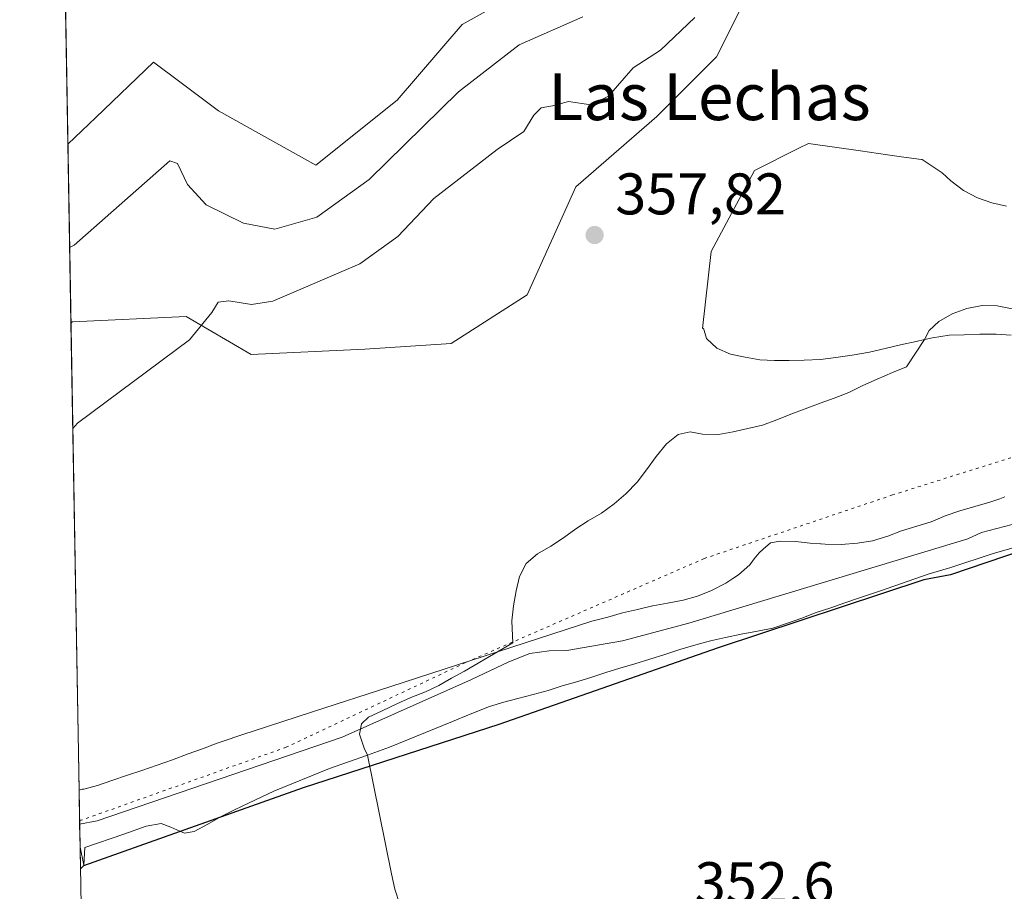
# Model space of a CAD drawing. Units: metres. Extents: x 622661 to 624343, y 4640739 to 4641620.
# Drawn here: x 622661 to 622829, y 4640987 to 4641136 of the extents above; entities that cross this region are included whole.
import ezdxf
from ezdxf.enums import TextEntityAlignment as Align

# ---------------------------------------------------------------- set-up
doc = ezdxf.new("R2010")
doc.units = ezdxf.units.M
doc.header["$MEASUREMENT"] = 0
doc.linetypes.add('DGN Style 5', pattern=[1.1536117293433497, 0.4944050268614355, -0.6592067024819142])
for name, color, linetype, lineweight in [('Comarca', 135, 'Continuous', 13), ('Comarca CxS', 21, 'Continuous', 0), ('Comunidad autónoma', 142, 'Continuous', 30), ('Comunidad Autónoma CxS', 142, 'Continuous', 0), ('Corriente natural lineal', 142, 'Continuous', 13), ('Cultivos herbáceos CxS', 92, 'Continuous', 0), ('Curva de nivel normal', 30, 'Continuous', 0), ('Espacio natural protegido', 121, 'Continuous', 13), ('Espacio natural protegido CxS', 121, 'Continuous', 0), ('Matorral CxS', 135, 'Continuous', 0), ('Municipio', 91, 'Continuous', 13), ('Municipio CxS', 4, 'Continuous', 0), ('Provincia', 7, 'Continuous', 0), ('Provincia CxS', 1, 'Continuous', 0), ('Punto de cota en terreno', 7, 'Continuous', 0), ('Rótulo de punto de cota en terreno', 7, 'Continuous', 0), ('Texto cartográfico', 7, 'Continuous', 0), ('Vía pecuaria eje', 92, 'DGN Style 5', 0)]:
    doc.layers.add(name, color=color, linetype=linetype, lineweight=lineweight)
doc.styles.add('Style-Arial', font='txt')

# ---------------------------------------------------------------- blocks, each defined once
blk = doc.blocks.new('*U2')
at = {"layer": 'Cultivos herbáceos CxS', "color": 92, "linetype": 'Continuous', "lineweight": 0}
for points in [[(622673.1878000004, 4640901.7269, 355.8954999999987), (622671.5805000003, 4640994.831499999, 356.5060999999987), (622672.2613000004, 4640991.760700001, 356.3640000000014), (622672.3799000002, 4640994.7531, 356.4667999999947), (622679.0674999999, 4640997.0175, 356.1687999999995), (622682.8740999997, 4640998.3839, 356.0792999999976), (622685.4653000003, 4640998.866900001, 356.0644999999931), (622687.1142999995, 4640998.230699999, 356.0451999999932), (622688.6133000003, 4640997.580499999, 355.9872000000032), (622689.4146999996, 4640997.2327, 355.9334999999992), (622691.0721000005, 4640997.481699999, 355.8491999999969), (622693.4058999997, 4640998.7371, 355.7093000000023), (622695.6577000003, 4641000.0711, 355.5865999999951), (622695.7748999996, 4641000.1293, 355.5813999999955), (622697.9671, 4641001.218699999, 355.5200000000041), (622700.3299000004, 4641002.3673, 355.5038000000059), (622704.6858999999, 4641004.388900001, 355.3516999999993), (622714.2061000001, 4641008.2609, 355.050900000002), (622720.6475000001, 4641010.5635, 354.7497000000003), (622724.4014999997, 4641011.9055, 354.5690999999933), (622735.1721000001, 4641016.315500001, 354.1426000000066), (622738.2023, 4641017.556100001, 354.0022000000026), (622741.5005000001, 4641018.858300001, 353.9171000000061), (622743.9254999999, 4641019.606100001, 353.7819000000018), (622746.3525, 4641020.2465, 353.6383999999962), (622748.9672999998, 4641020.890900001, 353.579700000002), (622751.5277000006, 4641021.560900001, 353.610400000005), (622753.8979000002, 4641022.361099999, 353.5767000000051), (622756.5909000002, 4641023.114499999, 353.4098999999987), (622758.9889000002, 4641023.861500001, 353.2728999999963), (622761.3585000001, 4641024.6885, 353.1524000000064), (622763.7839000003, 4641025.409499999, 353.0746000000072), (622766.3158999998, 4641026.159299999, 353.0139999999956), (622768.9014999997, 4641026.910499999, 352.9038), (622771.4589000001, 4641027.7413, 352.7583000000013), (622774.0160999997, 4641028.5723, 352.663400000005), (622776.7615, 4641029.380100001, 352.5890999999974), (622779.2414999995, 4641030.0485, 352.5409000000073), (622781.8300999999, 4641030.6655, 352.4502000000066), (622784.5000999998, 4641031.230699999, 352.2994000000036), (622787.2783000004, 4641031.7443, 352.110400000005), (622789.8958999999, 4641032.254699999, 351.9749000000011), (622792.3727000002, 4641033.083900001, 351.8822999999975), (622794.8214999996, 4641033.9663, 351.8699000000051), (622797.2960999999, 4641034.9027, 351.8424999999988), (622799.7997000003, 4641035.7325, 351.6812999999966), (622802.1687000003, 4641036.586300001, 351.5135000000009), (622804.6984999999, 4641037.443299999, 351.5335999999952), (622808.2944999998, 4641038.617699999, 351.5157000000036), (622816.5743000006, 4641041.5253, 351.084799999997), (622820.2790999999, 4641042.6215, 350.9529000000039), (622827.5247, 4641044.971100001, 350.3727000000072), (622837.3882999998, 4641047.804500001, 350.2684000000008)], [(622788.5884999996, 4641146.4641, 359.600099999996), (622780.2695000004, 4641129.827099999, 358.7572999999975), (622770.1020999998, 4641119.660300001, 358.4070000000065), (622756.2377000004, 4641107.644500001, 358.465200000006), (622747.9187000003, 4641089.159299999, 357.5170999999973), (622734.9785000002, 4641080.840700001, 356.7280000000028), (622720.1897, 4641079.916300001, 357.651199999993), (622700.7792999997, 4641078.992500001, 359.2057999999961), (622689.6879000004, 4641085.4625, 360.8568999999989), (622670.2777000006, 4641084.537900001, 362.7565999999933), (622670.0345999999, 4641084.3883, 362.7534000000014), (622669.5077999998, 4641114.905200001, 368.4361000000063), (622674.2587000001, 4641119.4495, 368.3263000000007), (622684.1425000001, 4641128.9035, 368.4878000000026), (622688.6102999998, 4641125.5529, 367.9165999999968), (622695.2345000004, 4641120.585300001, 368.3046999999933), (622711.8715000004, 4641111.3419, 368.895399999994), (622725.7361000003, 4641122.433300001, 368.8260000000009), (622736.8280999997, 4641135.3729, 369.1659000000073), (622753.4654999999, 4641144.6161, 369.1877999999998)]]:
    blk.add_polyline3d(points, dxfattribs=at)
blk = doc.blocks.new('*U3')
at = {"layer": 'Cultivos herbáceos CxS', "color": 92, "linetype": 'Continuous', "lineweight": 0}
for points in [[(622829.7701000003, 4641104.314300001, 357.6303999999946), (622827.2905000001, 4641104.906300001, 357.530700000003), (622824.8595000004, 4641105.740700001, 357.4951000000001), (622822.4203000005, 4641106.977299999, 357.5553000000073), (622820.2943000002, 4641108.622500001, 357.8239999999932), (622818.7997000003, 4641110.035700001, 358.0038999999961), (622815.3925000001, 4641112.265900001, 358.4192999999942), (622815.2821000004, 4641112.281500001, 358.4305000000023), (622812.2408999996, 4641112.7161, 358.7133000000031), (622809.4924999997, 4641113.108700001, 358.834799999997), (622804.8695, 4641113.769300001, 358.8978000000061), (622795.9823000003, 4641115.039100001, 358.5853000000061), (622794.3404999999, 4641114.2181, 358.5032000000065), (622786.7392999995, 4641110.417500001, 357.8862999999984), (622779.3447000004, 4641096.553300001, 357.2063000000053), (622777.8827000001, 4641083.3969, 356.2458000000042), (622778.0203, 4641083.486500001, 356.2676999999967), (622778.5893000001, 4641081.715299999, 356.1337000000058), (622780.3139000004, 4641080.034700001, 356.0185999999958), (622782.6409, 4641079.0373, 355.9642000000022), (622785.1728999997, 4641078.4999, 355.9530999999988), (622787.6485000001, 4641078.0955, 355.9530999999988), (622790.1458999999, 4641077.9329, 355.8588000000018), (622792.6936999997, 4641077.9323, 355.7988999999943), (622795.2402999997, 4641077.985300001, 355.7957000000025), (622798.0258999999, 4641078.1505, 355.8218000000052), (622800.6741000004, 4641078.4737, 355.9199999999983), (622803.4546999997, 4641078.8803, 355.9627999999939), (622806.3942999998, 4641079.3705, 355.8766999999934), (622809.0632999997, 4641079.9891, 355.7553999999946), (622811.6778999995, 4641080.633500001, 355.5583000000042), (622814.3749000002, 4641081.199100001, 355.2676000000066), (622815.8132999997, 4641081.518100001, 355.0917999999947), (622817.1776999999, 4641081.820499999, 354.9152999999933), (622820.0109000001, 4641082.2817, 354.5939000000071), (622822.5569000002, 4641082.361500001, 354.2722000000067), (622825.2368999999, 4641082.4441, 354.0819000000047), (622828.0253, 4641082.475299999, 353.9164000000019), (622830.5768999998, 4641082.286900001, 353.8892000000051)], [(622829.4890999999, 4641054.642300001, 351.4517000000051), (622828.6473000003, 4641054.3509, 351.4526999999944), (622826.9331, 4641053.7577, 351.4787999999971), (622824.4005000005, 4641053.034499999, 351.6106), (622821.8421, 4641052.257300001, 351.7317999999942), (622819.3391000004, 4641051.400699999, 351.7624000000069), (622816.9461000003, 4641050.4123, 351.8087999999989), (622814.4949000003, 4641049.6373, 351.9118000000017), (622811.8835000005, 4641048.8321, 352.040399999998), (622809.5425000006, 4641047.9253, 352.1070000000037), (622806.9299, 4641047.173699999, 352.1650999999983), (622804.3642999995, 4641046.744700001, 352.2548999999999), (622801.5793000003, 4641046.5527, 352.3852000000043), (622798.8167000003, 4641046.5757, 352.538400000005), (622798.1222999999, 4641046.6271, 352.5809000000008), (622798.0154999997, 4641046.6349, 352.587400000004), (622796.2651000004, 4641046.7641, 352.6867999999959), (622793.7654999997, 4641047.0339, 352.8279999999941), (622791.1630999995, 4641047.087099999, 352.9418000000005), (622789.5066999998, 4641046.784299999, 352.9902000000002), (622788.2550999997, 4641045.7225, 353.0038000000059), (622787.5301000001, 4641045.1075, 353.0213999999978), (622786.7269000001, 4641044.062899999, 353.0209000000032), (622785.9373000005, 4641043.0361, 353.0270000000019), (622784.0418999996, 4641041.334100001, 353.0537999999942), (622783.0411, 4641040.690099999, 353.0887999999977), (622781.8454999998, 4641039.920700001, 353.1290000000009), (622779.4310999997, 4641038.663699999, 353.2133000000031), (622777.0374999996, 4641037.702099999, 353.3120999999956), (622774.5843000002, 4641037.034299999, 353.3426999999938), (622771.9137000004, 4641036.4959, 353.3733999999968), (622769.3749000002, 4641036.067700001, 353.3926999999967), (622769.3356999997, 4641036.058499999, 353.3929000000062), (622766.7865000004, 4641035.4507, 353.4336000000039), (622764.1979, 4641034.833699999, 353.5500999999931), (622761.6914999997, 4641034.137900001, 353.6934000000037), (622759.1847000001, 4641033.468900001, 353.8543999999966), (622758.9811000006, 4641033.416099999, 353.8681999999972), (622724.6583000004, 4641022.261499999, 355.4208000000072), (622711.2858999996, 4641017.9155, 355.9015999999974), (622700.9596999995, 4641014.559699999, 356.1946999999927), (622699.7500999998, 4641014.1665, 356.2651999999944), (622695.4867000004, 4641012.781099999, 356.505799999999), (622695.0148999998, 4641012.611099999, 356.5262999999977), (622692.5141000003, 4641011.647299999, 356.5497999999934), (622690.0647, 4641010.7917, 356.5987000000023), (622687.3510999996, 4641009.743100001, 356.7035000000033), (622684.7418999998, 4641008.830700001, 356.8410000000004), (622682.1327000001, 4641007.918299999, 357.0029000000068), (622679.6816999996, 4641007.143100001, 357.0662000000011), (622676.9927000003, 4641006.202299999, 357.1738999999943), (622674.5698999995, 4641005.347300001, 357.3062999999966), (622672.2074999996, 4641004.753900001, 357.4538999999932), (622672.0088999998, 4641004.704100001, 357.4622999999993), (622671.4124999996, 4641004.5679, 357.4866999999941), (622670.0345999999, 4641084.3883, 362.7534000000014), (622670.2777000006, 4641084.537900001, 362.7565999999933), (622689.6879000004, 4641085.4625, 360.8568999999989), (622700.7792999997, 4641078.992500001, 359.2057999999961), (622720.1897, 4641079.916300001, 357.651199999993), (622734.9785000002, 4641080.840700001, 356.7280000000028), (622747.9187000003, 4641089.159299999, 357.5170999999973), (622756.2377000004, 4641107.644500001, 358.465200000006), (622770.1020999998, 4641119.660300001, 358.4070000000065), (622780.2695000004, 4641129.827099999, 358.7572999999975), (622788.5884999996, 4641146.4641, 359.600099999996)]]:
    blk.add_polyline3d(points, dxfattribs=at)
blk.add_polyline3d([(622736.8280999997, 4641135.3729, 369.1659000000073), (622725.7361000003, 4641122.433300001, 368.8260000000009), (622711.8715000004, 4641111.3419, 368.895399999994), (622695.2345000004, 4641120.585300001, 368.3046999999933), (622688.6102999998, 4641125.5529, 367.9165999999968), (622684.1425000001, 4641128.9035, 368.4878000000026), (622674.2587000001, 4641119.4495, 368.3263000000007), (622669.5077999998, 4641114.905200001, 368.4361000000063), (622667.9254999999, 4641206.562799999, 372.3093999999983), (622673.9770999998, 4641203.7697, 372.2287999999971), (622676.7499000002, 4641190.8299, 372.3089000000036), (622697.0843000002, 4641183.435699999, 370.050900000002), (622725.7368999999, 4641173.2685, 367.7608000000037), (622756.2385, 4641160.328500001, 368.9548000000068), (622759.9357000003, 4641154.7827, 369.380799999999), (622753.4654999999, 4641144.6161, 369.1877999999998)], close=True, dxfattribs=at)
blk = doc.blocks.new('5PATER')
at = {"layer": 'Provincia CxS', "linetype": 'Continuous', "lineweight": 0}
h = blk.add_hatch(color=51, dxfattribs=at)
edge = h.paths.add_edge_path()
edge.add_ellipse((0, 0), major_axis=(-0.1095731443231308, -0.1110710700762829), ratio=0.9994222409660322, start_angle=0, end_angle=360)

msp = doc.modelspace()

# ---------------------------------------------------------------- linework, layer by layer
at = {"layer": 'Comarca', "color": 135, "linetype": 'Continuous', "lineweight": 13, "flags": 128}
msp.add_lwpolyline([(622845.2240000011, 4641049.819999999), (622820.2120000018, 4641041.368999999), (622815.6480000003, 4641040.497999999), (622780.5739000019, 4641028.867000002), (622743.0990000018, 4641015.784099998), (622709.6679000005, 4641004.954100001), (622687.7240000013, 4640997.144100001), (622672.1950000023, 4640991.617900001), (622671.6445867803, 4640991.121178312)], dxfattribs=at)
at = {"layer": 'Comarca CxS', "color": 21, "linetype": 'Continuous', "lineweight": 0, "flags": 128}
msp.add_lwpolyline([(622845.2240000005, 4641049.82), (622820.2120000012, 4641041.369), (622815.6479999997, 4641040.498000001), (622780.5739399996, 4641028.867000001), (622743.0990000011, 4641015.784059999), (622709.6679400002, 4641004.954059999), (622687.7240000007, 4640997.14406), (622672.1949999994, 4640991.61794), (622671.6444694051, 4640991.121133906), (622661.2800009003, 4641591.529983614)], dxfattribs=at)
at = {"layer": 'Comunidad autónoma', "color": 142, "linetype": 'Continuous', "lineweight": 30, "flags": 128}
msp.add_lwpolyline([(622845.2240000011, 4641049.819999999), (622820.2120000018, 4641041.368999999), (622815.6480000003, 4641040.497999999), (622780.5739000019, 4641028.867000002), (622743.0990000018, 4641015.784099998), (622709.6679000005, 4641004.954100001), (622687.7240000013, 4640997.144100001), (622672.1950000023, 4640991.617900001), (622671.6445867803, 4640991.121178312)], dxfattribs=at)
at = {"layer": 'Comunidad Autónoma CxS', "color": 142, "linetype": 'Continuous', "lineweight": 0, "flags": 128}
msp.add_lwpolyline([(622845.2240000005, 4641049.82), (622820.2120000012, 4641041.369), (622815.6479999997, 4641040.498000001), (622780.5739399996, 4641028.867000001), (622743.0990000011, 4641015.784059999), (622709.6679400002, 4641004.954059999), (622687.7240000007, 4640997.14406), (622672.1949999994, 4640991.61794), (622671.6444694051, 4640991.121133906), (622661.2800009003, 4641591.529983614)], dxfattribs=at)
at = {"layer": 'Corriente natural lineal', "color": 142, "linetype": 'Continuous', "lineweight": 13}
msp.add_polyline3d([(622671.5131999999, 4640998.730699999, 356.9032000000007), (622674.5301000001, 4640999.3101, 356.781799999997), (622716.3501000004, 4641013.640100001, 355.2897999999986), (622738.4600999998, 4641023.470100001, 354.4474999999948), (622744.8201000001, 4641026.470100001, 354.2102000000014), (622748.3800999997, 4641027.880100001, 354.0803000000014), (622751.6901000004, 4641028.390100001, 354.0396000000038), (622754.7001, 4641028.4101, 353.9162999999971), (622764.1901000004, 4641030.0601, 353.3932999999961), (622775.5701000001, 4641033.100099999, 353.0274000000064), (622823.2001, 4641047.5001, 351.1334000000061), (622825.5401, 4641048.590100001, 350.9593000000023), (622833.3901000004, 4641050.6501, 350.8371999999945), (622840.5301000001, 4641053.880100001, 350.7596000000049), (622841.7200999996, 4641054.2501, 350.7318999999989), (622846.3000999996, 4641054.120100001, 350.5945000000065), (622849.8901000004, 4641055.020099999, 350.4352000000072), (622858.6201, 4641057.7501, 350.1536999999953), (622876.6001000004, 4641063.800100001, 349.5507999999973), (622877.2500999998, 4641063.8201, 349.4869000000036), (622877.8400999998, 4641063.420100001, 349.3472000000039), (622878.1801000005, 4641062.300100001, 349.0816999999952)], dxfattribs=at)
at = {"layer": 'Cultivos herbáceos CxS', "color": 92, "linetype": 'Continuous', "lineweight": 0, "extrusion": (0.0007286454878080272, -0.04220811266272293, 0.9991085748311863), "elevation": -195070.8878052828, "flags": 128}
msp.add_lwpolyline([(702685.1282268569, 4625564.395212582), (702685.1282268569, 4625656.14826029)], dxfattribs=at)
at = {"layer": 'Cultivos herbáceos CxS', "color": 92, "linetype": 'Continuous', "lineweight": 0, "extrusion": (0.003159295539028767, -0.18301424832943, 0.9831051844844024), "elevation": -847060.7473473491, "flags": 128}
msp.add_lwpolyline([(702682.3695877363, 4551495.136839618), (702682.3695877364, 4551526.182802048)], dxfattribs=at)
at = {"layer": 'Cultivos herbáceos CxS', "color": 92, "linetype": 'Continuous', "lineweight": 0, "extrusion": (0.001136203288077375, -0.06581914576854803, 0.9978309220967182), "elevation": -304402.7635773348, "flags": 128}
msp.add_lwpolyline([(702682.0841528141, 4619547.603515662), (702682.084152814, 4619627.609346658)], dxfattribs=at)
at = {"layer": 'Cultivos herbáceos CxS', "color": 92, "linetype": 'Continuous', "lineweight": 0, "extrusion": (0.0001131737521995471, -0.006556120540507123, 0.9999785020064983), "elevation": -29999.95302819716, "flags": 128}
msp.add_lwpolyline([(622673.1434332414, 4640804.781861736), (622671.536164147, 4640897.888462743)], dxfattribs=at)
at = {"layer": 'Cultivos herbáceos CxS', "color": 92, "linetype": 'Continuous', "lineweight": 0}
for points in [[(622667.1244000001, 4641252.969500001, 363.5256999999983), (622675.8262999998, 4641248.135299999, 363.2685000000056), (622690.6145000001, 4641234.2709, 362.5608000000066), (622698.9332999998, 4641221.331300001, 363.213699999993), (622720.1920999996, 4641206.542500001, 365.3668999999936), (622737.7533, 4641195.4509, 363.8766000000033), (622754.3903000001, 4641188.0569, 361.6984999999986), (622775.6495000003, 4641174.192500001, 361.3307999999961), (622789.5132999998, 4641159.404100001, 360.2783999999957), (622788.5884999996, 4641146.4641, 359.600099999996), (622780.2695000004, 4641129.827099999, 358.7572999999975), (622770.1020999998, 4641119.660300001, 358.4070000000065), (622756.2377000004, 4641107.644500001, 358.465200000006), (622747.9187000003, 4641089.159299999, 357.5170999999973), (622734.9785000002, 4641080.840700001, 356.7280000000028), (622720.1897, 4641079.916300001, 357.651199999993), (622700.7792999997, 4641078.992500001, 359.2057999999961), (622689.6879000004, 4641085.4625, 360.8568999999989), (622670.2777000006, 4641084.537900001, 362.7565999999933), (622670.0345999999, 4641084.3883, 362.7534000000014)], [(622667.9254999999, 4641206.562799999, 372.3093999999983), (622673.9770999998, 4641203.7697, 372.2287999999971), (622676.7499000002, 4641190.8299, 372.3089000000036), (622697.0843000002, 4641183.435699999, 370.050900000002), (622725.7368999999, 4641173.2685, 367.7608000000037), (622756.2385, 4641160.328500001, 368.9548000000068), (622759.9357000003, 4641154.7827, 369.380799999999), (622753.4654999999, 4641144.6161, 369.1877999999998), (622736.8280999997, 4641135.3729, 369.1659000000073), (622725.7361000003, 4641122.433300001, 368.8260000000009), (622711.8715000004, 4641111.3419, 368.895399999994), (622695.2345000004, 4641120.585300001, 368.3046999999933), (622688.6102999998, 4641125.5529, 367.9165999999968), (622684.1425000001, 4641128.9035, 368.4878000000026), (622674.2587000001, 4641119.4495, 368.3263000000007), (622669.5077999998, 4641114.905200001, 368.4361000000063)], [(622829.7701000003, 4641104.314300001, 357.6303999999946), (622827.2905000001, 4641104.906300001, 357.530700000003), (622824.8595000004, 4641105.740700001, 357.4951000000001), (622822.4203000005, 4641106.977299999, 357.5553000000073), (622820.2943000002, 4641108.622500001, 357.8239999999932), (622818.7997000003, 4641110.035700001, 358.0038999999961), (622815.3925000001, 4641112.265900001, 358.4192999999942), (622815.2821000004, 4641112.281500001, 358.4305000000023), (622812.2408999996, 4641112.7161, 358.7133000000031), (622809.4924999997, 4641113.108700001, 358.834799999997), (622804.8695, 4641113.769300001, 358.8978000000061), (622795.9823000003, 4641115.039100001, 358.5853000000061), (622794.3404999999, 4641114.2181, 358.5032000000065), (622786.7392999995, 4641110.417500001, 357.8862999999984), (622779.3447000004, 4641096.553300001, 357.2063000000053), (622777.8827000001, 4641083.3969, 356.2458000000042), (622778.0203, 4641083.486500001, 356.2676999999967), (622778.5893000001, 4641081.715299999, 356.1337000000058), (622780.3139000004, 4641080.034700001, 356.0185999999958), (622782.6409, 4641079.0373, 355.9642000000022), (622785.1728999997, 4641078.4999, 355.9530999999988), (622787.6485000001, 4641078.0955, 355.9530999999988), (622790.1458999999, 4641077.9329, 355.8588000000018), (622792.6936999997, 4641077.9323, 355.7988999999943), (622795.2402999997, 4641077.985300001, 355.7957000000025), (622798.0258999999, 4641078.1505, 355.8218000000052), (622800.6741000004, 4641078.4737, 355.9199999999983), (622803.4546999997, 4641078.8803, 355.9627999999939), (622806.3942999998, 4641079.3705, 355.8766999999934), (622809.0632999997, 4641079.9891, 355.7553999999946), (622811.6778999995, 4641080.633500001, 355.5583000000042), (622814.3749000002, 4641081.199100001, 355.2676000000066), (622815.8132999997, 4641081.518100001, 355.0917999999947), (622817.1776999999, 4641081.820499999, 354.9152999999933), (622820.0109000001, 4641082.2817, 354.5939000000071), (622822.5569000002, 4641082.361500001, 354.2722000000067), (622825.2368999999, 4641082.4441, 354.0819000000047), (622828.0253, 4641082.475299999, 353.9164000000019), (622830.5768999998, 4641082.286900001, 353.8892000000051)], [(622829.4890999999, 4641054.642300001, 351.4517000000051), (622828.6473000003, 4641054.3509, 351.4526999999944), (622826.9331, 4641053.7577, 351.4787999999971), (622824.4005000005, 4641053.034499999, 351.6106), (622821.8421, 4641052.257300001, 351.7317999999942), (622819.3391000004, 4641051.400699999, 351.7624000000069), (622816.9461000003, 4641050.4123, 351.8087999999989), (622814.4949000003, 4641049.6373, 351.9118000000017), (622811.8835000005, 4641048.8321, 352.040399999998), (622809.5425000006, 4641047.9253, 352.1070000000037), (622806.9299, 4641047.173699999, 352.1650999999983), (622804.3642999995, 4641046.744700001, 352.2548999999999), (622801.5793000003, 4641046.5527, 352.3852000000043), (622798.8167000003, 4641046.5757, 352.538400000005), (622798.1222999999, 4641046.6271, 352.5809000000008), (622798.0154999997, 4641046.6349, 352.587400000004), (622796.2651000004, 4641046.7641, 352.6867999999959), (622793.7654999997, 4641047.0339, 352.8279999999941), (622791.1630999995, 4641047.087099999, 352.9418000000005), (622789.5066999998, 4641046.784299999, 352.9902000000002), (622788.2550999997, 4641045.7225, 353.0038000000059), (622787.5301000001, 4641045.1075, 353.0213999999978), (622786.7269000001, 4641044.062899999, 353.0209000000032), (622785.9373000005, 4641043.0361, 353.0270000000019), (622784.0418999996, 4641041.334100001, 353.0537999999942), (622783.0411, 4641040.690099999, 353.0887999999977), (622781.8454999998, 4641039.920700001, 353.1290000000009), (622779.4310999997, 4641038.663699999, 353.2133000000031), (622777.0374999996, 4641037.702099999, 353.3120999999956), (622774.5843000002, 4641037.034299999, 353.3426999999938), (622771.9137000004, 4641036.4959, 353.3733999999968), (622769.3749000002, 4641036.067700001, 353.3926999999967), (622769.3356999997, 4641036.058499999, 353.3929000000062), (622766.7865000004, 4641035.4507, 353.4336000000039), (622764.1979, 4641034.833699999, 353.5500999999931), (622761.6914999997, 4641034.137900001, 353.6934000000037), (622759.1847000001, 4641033.468900001, 353.8543999999966), (622758.9811000006, 4641033.416099999, 353.8681999999972), (622724.6583000004, 4641022.261499999, 355.4208000000072), (622711.2858999996, 4641017.9155, 355.9015999999974), (622700.9596999995, 4641014.559699999, 356.1946999999927), (622699.7500999998, 4641014.1665, 356.2651999999944), (622695.4867000004, 4641012.781099999, 356.505799999999), (622695.0148999998, 4641012.611099999, 356.5262999999977), (622692.5141000003, 4641011.647299999, 356.5497999999934), (622690.0647, 4641010.7917, 356.5987000000023), (622687.3510999996, 4641009.743100001, 356.7035000000033), (622684.7418999998, 4641008.830700001, 356.8410000000004), (622682.1327000001, 4641007.918299999, 357.0029000000068), (622679.6816999996, 4641007.143100001, 357.0662000000011), (622676.9927000003, 4641006.202299999, 357.1738999999943), (622674.5698999995, 4641005.347300001, 357.3062999999966), (622672.2074999996, 4641004.753900001, 357.4538999999932), (622672.0088999998, 4641004.704100001, 357.4622999999993), (622671.4124999996, 4641004.5679, 357.4866999999941)], [(622671.5805000003, 4640994.831499999, 356.5060999999987), (622672.2613000004, 4640991.760700001, 356.3640000000014), (622672.3799000002, 4640994.7531, 356.4667999999947), (622679.0674999999, 4640997.0175, 356.1687999999995), (622682.8740999997, 4640998.3839, 356.0792999999976), (622685.4653000003, 4640998.866900001, 356.0644999999931), (622687.1142999995, 4640998.230699999, 356.0451999999932), (622688.6133000003, 4640997.580499999, 355.9872000000032), (622689.4146999996, 4640997.2327, 355.9334999999992), (622691.0721000005, 4640997.481699999, 355.8491999999969), (622693.4058999997, 4640998.7371, 355.7093000000023), (622695.6577000003, 4641000.0711, 355.5865999999951), (622695.7748999996, 4641000.1293, 355.5813999999955), (622697.9671, 4641001.218699999, 355.5200000000041), (622700.3299000004, 4641002.3673, 355.5038000000059), (622704.6858999999, 4641004.388900001, 355.3516999999993), (622714.2061000001, 4641008.2609, 355.050900000002), (622720.6475000001, 4641010.5635, 354.7497000000003), (622724.4014999997, 4641011.9055, 354.5690999999933), (622735.1721000001, 4641016.315500001, 354.1426000000066), (622738.2023, 4641017.556100001, 354.0022000000026), (622741.5005000001, 4641018.858300001, 353.9171000000061), (622743.9254999999, 4641019.606100001, 353.7819000000018), (622746.3525, 4641020.2465, 353.6383999999962), (622748.9672999998, 4641020.890900001, 353.579700000002), (622751.5277000006, 4641021.560900001, 353.610400000005), (622753.8979000002, 4641022.361099999, 353.5767000000051), (622756.5909000002, 4641023.114499999, 353.4098999999987), (622758.9889000002, 4641023.861500001, 353.2728999999963), (622761.3585000001, 4641024.6885, 353.1524000000064), (622763.7839000003, 4641025.409499999, 353.0746000000072), (622766.3158999998, 4641026.159299999, 353.0139999999956), (622768.9014999997, 4641026.910499999, 352.9038), (622771.4589000001, 4641027.7413, 352.7583000000013), (622774.0160999997, 4641028.5723, 352.663400000005), (622776.7615, 4641029.380100001, 352.5890999999974), (622779.2414999995, 4641030.0485, 352.5409000000073), (622781.8300999999, 4641030.6655, 352.4502000000066), (622784.5000999998, 4641031.230699999, 352.2994000000036), (622787.2783000004, 4641031.7443, 352.110400000005), (622789.8958999999, 4641032.254699999, 351.9749000000011), (622792.3727000002, 4641033.083900001, 351.8822999999975), (622794.8214999996, 4641033.9663, 351.8699000000051), (622797.2960999999, 4641034.9027, 351.8424999999988), (622799.7997000003, 4641035.7325, 351.6812999999966), (622802.1687000003, 4641036.586300001, 351.5135000000009), (622804.6984999999, 4641037.443299999, 351.5335999999952), (622808.2944999998, 4641038.617699999, 351.5157000000036), (622816.5743000006, 4641041.5253, 351.084799999997), (622820.2790999999, 4641042.6215, 350.9529000000039), (622827.5247, 4641044.971100001, 350.3727000000072), (622837.3882999998, 4641047.804500001, 350.2684000000008)]]:
    msp.add_polyline3d(points, dxfattribs=at)
at = {"layer": 'Curva de nivel normal', "color": 30, "linetype": 'Continuous', "lineweight": 0, "flags": 128}
for points, elevation in [([(622669.8123000005, 4641097.2652), (622670.6100000005, 4641097.630100001), (622686.9400000004, 4641112.040100001), (622688.2300000006, 4641111.5801), (622689.9199999999, 4641108.020099999), (622693.0999999996, 4641104.5701), (622699.5, 4641101.440099999), (622704.8600000005, 4641100.380100001), (622712.0300000003, 4641102.460100001), (622720.9800000006, 4641108.860099999), (622736.2400000002, 4641123.870100001), (622746.5800000001, 4641131.860099999), (622757.4500000002, 4641136.640100001)], 365), ([(622670.3457000004, 4641066.364900001), (622671.1299999999, 4641067.2601), (622690.2800000003, 4641081.460100001), (622694.0999999996, 4641086.1801), (622695.1799999997, 4641087.9301), (622697.0199999996, 4641088.120100001), (622700.8899999997, 4641087.520099999), (622704.5, 4641088.110099999), (622719.3399999999, 4641094.440099999), (622725.8399999999, 4641099.130100001), (622732, 4641105.6501), (622742.8399999999, 4641113.9901), (622747.3899999997, 4641117.0801), (622749.0800000001, 4641119.850099999), (622750.3099999996, 4641121.120100001), (622752.2400000002, 4641121.460100001), (622755, 4641122.200099999), (622758.8099999996, 4641121.630100001), (622761.8300000001, 4641123.130100001), (622766.04, 4641127.9301), (622770.6799999997, 4641130.960100001), (622776.5899999999, 4641136.520099999)], 360), ([(622726.1799999997, 4640985.020099999), (622725.3499999996, 4640987.6601), (622724.7800000003, 4640990.280099999), (622720.6500000004, 4641010.5601), (622720.1100000005, 4641011.7301), (622719.3099999996, 4641014.100099999), (622719.4299999997, 4641014.700099999), (622719.6500000004, 4641015.880100001), (622720.8300000001, 4641017.030099999), (622723.1500000004, 4641018.120100001), (622725.6699999999, 4641019.300100001), (622728.0899999999, 4641020.370100001), (622730.5599999996, 4641021.340100001), (622732.8399999999, 4641022.4301), (622735.0199999996, 4641023.710100001), (622737.2400000002, 4641024.880100001), (622745.5, 4641029.700099999), (622745.4299999997, 4641030.9301), (622745.3200000003, 4641033.4801), (622745.5899999999, 4641036.0601), (622746.0700000003, 4641038.590100001), (622746.6100000005, 4641041.040100001), (622747.7699999996, 4641043.290100001), (622749.7199999997, 4641044.940099999), (622752, 4641046.2501), (622754.1699999999, 4641047.690099999), (622756.2300000006, 4641049.2301), (622758.3499999996, 4641050.590100001), (622760.6200000001, 4641051.9001), (622762.8200000003, 4641053.470100001), (622764.79, 4641055.1801), (622766.7100000001, 4641057.1801), (622768.2999999998, 4641059.300100001), (622769.9400000004, 4641061.5601), (622771.7199999997, 4641063.720100001), (622773.7300000006, 4641065.290100001), (622775.7599999999, 4641065.7601), (622777.8600000005, 4641065.350099999), (622780.6200000001, 4641065.3201), (622783.1299999999, 4641065.7501), (622785.6100000005, 4641066.360099999), (622788.1200000001, 4641066.9301), (622790.5700000003, 4641067.840100001), (622792.9900000002, 4641068.770099999), (622795.3899999997, 4641069.710100001), (622797.9699999997, 4641070.670100001), (622800.3899999997, 4641071.530099999), (622802.8600000005, 4641072.4901), (622805.2300000006, 4641073.6601), (622807.7199999997, 4641074.7401), (622810.3499999996, 4641075.890100001), (622812.6900000004, 4641076.9001), (622815.8099999996, 4641081.520099999), (622816.5599999996, 4641083.090100001), (622818.2400000002, 4641084.600099999), (622820.5199999996, 4641085.9101), (622823.0199999996, 4641086.840100001), (622825.6399999997, 4641087.350099999), (622828.2199999997, 4641087.270099999), (622830.75, 4641086.7601)], 355)]:
    msp.add_lwpolyline(points, dxfattribs=dict(at, elevation=elevation))
at = {"layer": 'Espacio natural protegido', "color": 121, "linetype": 'Continuous', "lineweight": 13, "flags": 128}
msp.add_lwpolyline([(622845.2240000011, 4641049.819999999), (622820.2120000018, 4641041.368999999), (622815.6480000003, 4641040.497999999), (622780.5739000019, 4641028.867000002), (622743.0990000018, 4641015.784099998), (622709.6679000005, 4641004.954100001), (622687.7240000013, 4640997.144100001), (622672.1950000023, 4640991.617900001), (622671.6445867803, 4640991.121178312)], dxfattribs=at)
at = {"layer": 'Espacio natural protegido CxS', "color": 121, "linetype": 'Continuous', "lineweight": 0, "flags": 128}
msp.add_lwpolyline([(622845.2240000005, 4641049.82), (622820.2120000012, 4641041.369), (622815.6479999997, 4641040.498000001), (622780.5739399996, 4641028.867000001), (622743.0990000011, 4641015.784059999), (622709.6679400002, 4641004.954059999), (622687.7240000007, 4640997.14406), (622672.1949999994, 4640991.61794), (622671.6444694051, 4640991.121133906), (622661.2800009003, 4641591.529983614)], dxfattribs=at)
at = {"layer": 'Matorral CxS', "color": 135, "linetype": 'Continuous', "lineweight": 0, "extrusion": (0.001715432071156018, -0.09943714060190156, 0.9950423671189719), "elevation": -460064.3588293639, "flags": 128}
msp.add_lwpolyline([(702630.7928805117, 4606651.703105057), (702630.7928805117, 4606657.570260806)], dxfattribs=at)
at = {"layer": 'Matorral CxS', "color": 135, "linetype": 'Continuous', "lineweight": 0, "extrusion": (0.001748214238831014, -0.1012873243844183, 0.9948556788127718), "elevation": -468630.7135232873, "flags": 128}
msp.add_lwpolyline([(702670.2660895298, 4605778.197195888), (702670.2660895298, 4605782.117142105)], dxfattribs=at)
at = {"layer": 'Matorral CxS', "color": 135, "linetype": 'Continuous', "lineweight": 0}
for points in [[(622830.5768999998, 4641082.286900001, 353.8892000000051), (622828.0253, 4641082.475299999, 353.9164000000019), (622825.2368999999, 4641082.4441, 354.0819000000047), (622822.5569000002, 4641082.361500001, 354.2722000000067), (622820.0109000001, 4641082.2817, 354.5939000000071), (622817.1776999999, 4641081.820499999, 354.9152999999933), (622815.8132999997, 4641081.518100001, 355.0917999999947), (622814.3749000002, 4641081.199100001, 355.2676000000066), (622811.6778999995, 4641080.633500001, 355.5583000000042), (622809.0632999997, 4641079.9891, 355.7553999999946), (622806.3942999998, 4641079.3705, 355.8766999999934), (622803.4546999997, 4641078.8803, 355.9627999999939), (622800.6741000004, 4641078.4737, 355.9199999999983), (622798.0258999999, 4641078.1505, 355.8218000000052), (622795.2402999997, 4641077.985300001, 355.7957000000025), (622792.6936999997, 4641077.9323, 355.7988999999943), (622790.1458999999, 4641077.9329, 355.8588000000018), (622787.6485000001, 4641078.0955, 355.9530999999988), (622785.1728999997, 4641078.4999, 355.9530999999988), (622782.6409, 4641079.0373, 355.9642000000022), (622780.3139000004, 4641080.034700001, 356.0185999999958), (622778.5893000001, 4641081.715299999, 356.1337000000058), (622778.0203, 4641083.486500001, 356.2676999999967), (622777.8827000001, 4641083.3969, 356.2458000000042), (622779.3447000004, 4641096.553300001, 357.2063000000053), (622786.7392999995, 4641110.417500001, 357.8862999999984), (622794.3404999999, 4641114.2181, 358.5032000000065), (622795.9823000003, 4641115.039100001, 358.5853000000061), (622804.8695, 4641113.769300001, 358.8978000000061), (622809.4924999997, 4641113.108700001, 358.834799999997), (622812.2408999996, 4641112.7161, 358.7133000000031), (622815.2821000004, 4641112.281500001, 358.4305000000023), (622815.3925000001, 4641112.265900001, 358.4192999999942), (622818.7997000003, 4641110.035700001, 358.0038999999961), (622820.2943000002, 4641108.622500001, 357.8239999999932), (622822.4203000005, 4641106.977299999, 357.5553000000073), (622824.8595000004, 4641105.740700001, 357.4951000000001), (622827.2905000001, 4641104.906300001, 357.530700000003), (622829.7701000003, 4641104.314300001, 357.6303999999946)], [(622829.7701000003, 4641104.314300001, 357.6303999999946), (622827.2905000001, 4641104.906300001, 357.530700000003), (622824.8595000004, 4641105.740700001, 357.4951000000001), (622822.4203000005, 4641106.977299999, 357.5553000000073), (622820.2943000002, 4641108.622500001, 357.8239999999932), (622818.7997000003, 4641110.035700001, 358.0038999999961), (622815.3925000001, 4641112.265900001, 358.4192999999942), (622815.2821000004, 4641112.281500001, 358.4305000000023), (622812.2408999996, 4641112.7161, 358.7133000000031), (622809.4924999997, 4641113.108700001, 358.834799999997), (622804.8695, 4641113.769300001, 358.8978000000061), (622795.9823000003, 4641115.039100001, 358.5853000000061), (622794.3404999999, 4641114.2181, 358.5032000000065), (622786.7392999995, 4641110.417500001, 357.8862999999984), (622779.3447000004, 4641096.553300001, 357.2063000000053), (622777.8827000001, 4641083.3969, 356.2458000000042), (622778.0203, 4641083.486500001, 356.2676999999967), (622778.5893000001, 4641081.715299999, 356.1337000000058), (622780.3139000004, 4641080.034700001, 356.0185999999958), (622782.6409, 4641079.0373, 355.9642000000022), (622785.1728999997, 4641078.4999, 355.9530999999988), (622787.6485000001, 4641078.0955, 355.9530999999988), (622790.1458999999, 4641077.9329, 355.8588000000018), (622792.6936999997, 4641077.9323, 355.7988999999943), (622795.2402999997, 4641077.985300001, 355.7957000000025), (622798.0258999999, 4641078.1505, 355.8218000000052), (622800.6741000004, 4641078.4737, 355.9199999999983), (622803.4546999997, 4641078.8803, 355.9627999999939), (622806.3942999998, 4641079.3705, 355.8766999999934), (622809.0632999997, 4641079.9891, 355.7553999999946), (622811.6778999995, 4641080.633500001, 355.5583000000042), (622814.3749000002, 4641081.199100001, 355.2676000000066), (622815.8132999997, 4641081.518100001, 355.0917999999947), (622817.1776999999, 4641081.820499999, 354.9152999999933), (622820.0109000001, 4641082.2817, 354.5939000000071), (622822.5569000002, 4641082.361500001, 354.2722000000067), (622825.2368999999, 4641082.4441, 354.0819000000047), (622828.0253, 4641082.475299999, 353.9164000000019), (622830.5768999998, 4641082.286900001, 353.8892000000051)], [(622837.3882999998, 4641047.804500001, 350.2684000000008), (622827.5247, 4641044.971100001, 350.3727000000072), (622820.2790999999, 4641042.6215, 350.9529000000039), (622816.5743000006, 4641041.5253, 351.084799999997), (622808.2944999998, 4641038.617699999, 351.5157000000036), (622804.6984999999, 4641037.443299999, 351.5335999999952), (622802.1687000003, 4641036.586300001, 351.5135000000009), (622799.7997000003, 4641035.7325, 351.6812999999966), (622797.2960999999, 4641034.9027, 351.8424999999988), (622794.8214999996, 4641033.9663, 351.8699000000051), (622792.3727000002, 4641033.083900001, 351.8822999999975), (622789.8958999999, 4641032.254699999, 351.9749000000011), (622787.2783000004, 4641031.7443, 352.110400000005), (622784.5000999998, 4641031.230699999, 352.2994000000036), (622781.8300999999, 4641030.6655, 352.4502000000066), (622779.2414999995, 4641030.0485, 352.5409000000073), (622776.7615, 4641029.380100001, 352.5890999999974), (622774.0160999997, 4641028.5723, 352.663400000005), (622771.4589000001, 4641027.7413, 352.7583000000013), (622768.9014999997, 4641026.910499999, 352.9038), (622766.3158999998, 4641026.159299999, 353.0139999999956), (622763.7839000003, 4641025.409499999, 353.0746000000072), (622761.3585000001, 4641024.6885, 353.1524000000064), (622758.9889000002, 4641023.861500001, 353.2728999999963), (622756.5909000002, 4641023.114499999, 353.4098999999987), (622753.8979000002, 4641022.361099999, 353.5767000000051), (622751.5277000006, 4641021.560900001, 353.610400000005), (622748.9672999998, 4641020.890900001, 353.579700000002), (622746.3525, 4641020.2465, 353.6383999999962), (622743.9254999999, 4641019.606100001, 353.7819000000018), (622741.5005000001, 4641018.858300001, 353.9171000000061), (622738.2023, 4641017.556100001, 354.0022000000026), (622735.1721000001, 4641016.315500001, 354.1426000000066), (622724.4014999997, 4641011.9055, 354.5690999999933), (622720.6475000001, 4641010.5635, 354.7497000000003), (622714.2061000001, 4641008.2609, 355.050900000002), (622704.6858999999, 4641004.388900001, 355.3516999999993), (622700.3299000004, 4641002.3673, 355.5038000000059), (622697.9671, 4641001.218699999, 355.5200000000041), (622695.7748999996, 4641000.1293, 355.5813999999955), (622695.6577000003, 4641000.0711, 355.5865999999951), (622693.4058999997, 4640998.7371, 355.7093000000023), (622691.0721000005, 4640997.481699999, 355.8491999999969), (622689.4146999996, 4640997.2327, 355.9334999999992), (622688.6133000003, 4640997.580499999, 355.9872000000032), (622687.1142999995, 4640998.230699999, 356.0451999999932), (622685.4653000003, 4640998.866900001, 356.0644999999931), (622682.8740999997, 4640998.3839, 356.0792999999976), (622679.0674999999, 4640997.0175, 356.1687999999995), (622672.3799000002, 4640994.7531, 356.4667999999947), (622672.2613000004, 4640991.760700001, 356.3640000000014), (622671.5805000003, 4640994.831499999, 356.5060999999987), (622671.4124999996, 4641004.5679, 357.4866999999941), (622672.0088999998, 4641004.704100001, 357.4622999999993), (622672.2074999996, 4641004.753900001, 357.4538999999932), (622674.5698999995, 4641005.347300001, 357.3062999999966), (622676.9927000003, 4641006.202299999, 357.1738999999943), (622679.6816999996, 4641007.143100001, 357.0662000000011), (622682.1327000001, 4641007.918299999, 357.0029000000068), (622684.7418999998, 4641008.830700001, 356.8410000000004), (622687.3510999996, 4641009.743100001, 356.7035000000033), (622690.0647, 4641010.7917, 356.5987000000023), (622692.5141000003, 4641011.647299999, 356.5497999999934), (622695.0148999998, 4641012.611099999, 356.5262999999977), (622695.4867000004, 4641012.781099999, 356.505799999999), (622699.7500999998, 4641014.1665, 356.2651999999944), (622700.9596999995, 4641014.559699999, 356.1946999999927), (622711.2858999996, 4641017.9155, 355.9015999999974), (622724.6583000004, 4641022.261499999, 355.4208000000072), (622758.9811000006, 4641033.416099999, 353.8681999999972), (622759.1847000001, 4641033.468900001, 353.8543999999966), (622761.6914999997, 4641034.137900001, 353.6934000000037), (622764.1979, 4641034.833699999, 353.5500999999931), (622766.7865000004, 4641035.4507, 353.4336000000039), (622769.3356999997, 4641036.058499999, 353.3929000000062), (622769.3749000002, 4641036.067700001, 353.3926999999967), (622771.9137000004, 4641036.4959, 353.3733999999968), (622774.5843000002, 4641037.034299999, 353.3426999999938), (622777.0374999996, 4641037.702099999, 353.3120999999956), (622779.4310999997, 4641038.663699999, 353.2133000000031), (622781.8454999998, 4641039.920700001, 353.1290000000009), (622783.0411, 4641040.690099999, 353.0887999999977), (622784.0418999996, 4641041.334100001, 353.0537999999942), (622785.9373000005, 4641043.0361, 353.0270000000019), (622786.7269000001, 4641044.062899999, 353.0209000000032), (622787.5301000001, 4641045.1075, 353.0213999999978), (622788.2550999997, 4641045.7225, 353.0038000000059), (622789.5066999998, 4641046.784299999, 352.9902000000002), (622791.1630999995, 4641047.087099999, 352.9418000000005), (622793.7654999997, 4641047.0339, 352.8279999999941), (622796.2651000004, 4641046.7641, 352.6867999999959), (622798.0154999997, 4641046.6349, 352.587400000004), (622798.1222999999, 4641046.6271, 352.5809000000008), (622798.8167000003, 4641046.5757, 352.538400000005), (622801.5793000003, 4641046.5527, 352.3852000000043), (622804.3642999995, 4641046.744700001, 352.2548999999999), (622806.9299, 4641047.173699999, 352.1650999999983), (622809.5425000006, 4641047.9253, 352.1070000000037), (622811.8835000005, 4641048.8321, 352.040399999998), (622814.4949000003, 4641049.6373, 351.9118000000017), (622816.9461000003, 4641050.4123, 351.8087999999989), (622819.3391000004, 4641051.400699999, 351.7624000000069), (622821.8421, 4641052.257300001, 351.7317999999942), (622824.4005000005, 4641053.034499999, 351.6106), (622826.9331, 4641053.7577, 351.4787999999971), (622828.6473000003, 4641054.3509, 351.4526999999944), (622829.4890999999, 4641054.642300001, 351.4517000000051)], [(622829.4890999999, 4641054.642300001, 351.4517000000051), (622828.6473000003, 4641054.3509, 351.4526999999944), (622826.9331, 4641053.7577, 351.4787999999971), (622824.4005000005, 4641053.034499999, 351.6106), (622821.8421, 4641052.257300001, 351.7317999999942), (622819.3391000004, 4641051.400699999, 351.7624000000069), (622816.9461000003, 4641050.4123, 351.8087999999989), (622814.4949000003, 4641049.6373, 351.9118000000017), (622811.8835000005, 4641048.8321, 352.040399999998), (622809.5425000006, 4641047.9253, 352.1070000000037), (622806.9299, 4641047.173699999, 352.1650999999983), (622804.3642999995, 4641046.744700001, 352.2548999999999), (622801.5793000003, 4641046.5527, 352.3852000000043), (622798.8167000003, 4641046.5757, 352.538400000005), (622798.1222999999, 4641046.6271, 352.5809000000008), (622798.0154999997, 4641046.6349, 352.587400000004), (622796.2651000004, 4641046.7641, 352.6867999999959), (622793.7654999997, 4641047.0339, 352.8279999999941), (622791.1630999995, 4641047.087099999, 352.9418000000005), (622789.5066999998, 4641046.784299999, 352.9902000000002), (622788.2550999997, 4641045.7225, 353.0038000000059), (622787.5301000001, 4641045.1075, 353.0213999999978), (622786.7269000001, 4641044.062899999, 353.0209000000032), (622785.9373000005, 4641043.0361, 353.0270000000019), (622784.0418999996, 4641041.334100001, 353.0537999999942), (622783.0411, 4641040.690099999, 353.0887999999977), (622781.8454999998, 4641039.920700001, 353.1290000000009), (622779.4310999997, 4641038.663699999, 353.2133000000031), (622777.0374999996, 4641037.702099999, 353.3120999999956), (622774.5843000002, 4641037.034299999, 353.3426999999938), (622771.9137000004, 4641036.4959, 353.3733999999968), (622769.3749000002, 4641036.067700001, 353.3926999999967), (622769.3356999997, 4641036.058499999, 353.3929000000062), (622766.7865000004, 4641035.4507, 353.4336000000039), (622764.1979, 4641034.833699999, 353.5500999999931), (622761.6914999997, 4641034.137900001, 353.6934000000037), (622759.1847000001, 4641033.468900001, 353.8543999999966), (622758.9811000006, 4641033.416099999, 353.8681999999972), (622724.6583000004, 4641022.261499999, 355.4208000000072), (622711.2858999996, 4641017.9155, 355.9015999999974), (622700.9596999995, 4641014.559699999, 356.1946999999927), (622699.7500999998, 4641014.1665, 356.2651999999944), (622695.4867000004, 4641012.781099999, 356.505799999999), (622695.0148999998, 4641012.611099999, 356.5262999999977), (622692.5141000003, 4641011.647299999, 356.5497999999934), (622690.0647, 4641010.7917, 356.5987000000023), (622687.3510999996, 4641009.743100001, 356.7035000000033), (622684.7418999998, 4641008.830700001, 356.8410000000004), (622682.1327000001, 4641007.918299999, 357.0029000000068), (622679.6816999996, 4641007.143100001, 357.0662000000011), (622676.9927000003, 4641006.202299999, 357.1738999999943), (622674.5698999995, 4641005.347300001, 357.3062999999966), (622672.2074999996, 4641004.753900001, 357.4538999999932), (622672.0088999998, 4641004.704100001, 357.4622999999993), (622671.4124999996, 4641004.5679, 357.4866999999941)], [(622671.5805000003, 4640994.831499999, 356.5060999999987), (622672.2613000004, 4640991.760700001, 356.3640000000014), (622672.3799000002, 4640994.7531, 356.4667999999947), (622679.0674999999, 4640997.0175, 356.1687999999995), (622682.8740999997, 4640998.3839, 356.0792999999976), (622685.4653000003, 4640998.866900001, 356.0644999999931), (622687.1142999995, 4640998.230699999, 356.0451999999932), (622688.6133000003, 4640997.580499999, 355.9872000000032), (622689.4146999996, 4640997.2327, 355.9334999999992), (622691.0721000005, 4640997.481699999, 355.8491999999969), (622693.4058999997, 4640998.7371, 355.7093000000023), (622695.6577000003, 4641000.0711, 355.5865999999951), (622695.7748999996, 4641000.1293, 355.5813999999955), (622697.9671, 4641001.218699999, 355.5200000000041), (622700.3299000004, 4641002.3673, 355.5038000000059), (622704.6858999999, 4641004.388900001, 355.3516999999993), (622714.2061000001, 4641008.2609, 355.050900000002), (622720.6475000001, 4641010.5635, 354.7497000000003), (622724.4014999997, 4641011.9055, 354.5690999999933), (622735.1721000001, 4641016.315500001, 354.1426000000066), (622738.2023, 4641017.556100001, 354.0022000000026), (622741.5005000001, 4641018.858300001, 353.9171000000061), (622743.9254999999, 4641019.606100001, 353.7819000000018), (622746.3525, 4641020.2465, 353.6383999999962), (622748.9672999998, 4641020.890900001, 353.579700000002), (622751.5277000006, 4641021.560900001, 353.610400000005), (622753.8979000002, 4641022.361099999, 353.5767000000051), (622756.5909000002, 4641023.114499999, 353.4098999999987), (622758.9889000002, 4641023.861500001, 353.2728999999963), (622761.3585000001, 4641024.6885, 353.1524000000064), (622763.7839000003, 4641025.409499999, 353.0746000000072), (622766.3158999998, 4641026.159299999, 353.0139999999956), (622768.9014999997, 4641026.910499999, 352.9038), (622771.4589000001, 4641027.7413, 352.7583000000013), (622774.0160999997, 4641028.5723, 352.663400000005), (622776.7615, 4641029.380100001, 352.5890999999974), (622779.2414999995, 4641030.0485, 352.5409000000073), (622781.8300999999, 4641030.6655, 352.4502000000066), (622784.5000999998, 4641031.230699999, 352.2994000000036), (622787.2783000004, 4641031.7443, 352.110400000005), (622789.8958999999, 4641032.254699999, 351.9749000000011), (622792.3727000002, 4641033.083900001, 351.8822999999975), (622794.8214999996, 4641033.9663, 351.8699000000051), (622797.2960999999, 4641034.9027, 351.8424999999988), (622799.7997000003, 4641035.7325, 351.6812999999966), (622802.1687000003, 4641036.586300001, 351.5135000000009), (622804.6984999999, 4641037.443299999, 351.5335999999952), (622808.2944999998, 4641038.617699999, 351.5157000000036), (622816.5743000006, 4641041.5253, 351.084799999997), (622820.2790999999, 4641042.6215, 350.9529000000039), (622827.5247, 4641044.971100001, 350.3727000000072), (622837.3882999998, 4641047.804500001, 350.2684000000008)]]:
    msp.add_polyline3d(points, dxfattribs=at)
at = {"layer": 'Municipio', "color": 91, "linetype": 'Continuous', "lineweight": 13, "flags": 128}
msp.add_lwpolyline([(622845.2240000011, 4641049.819999999), (622820.2120000018, 4641041.368999999), (622815.6480000003, 4641040.497999999), (622780.5739000019, 4641028.867000002), (622743.0990000018, 4641015.784099998), (622709.6679000005, 4641004.954100001), (622687.7240000013, 4640997.144100001), (622672.1950000023, 4640991.617900001), (622671.6445867803, 4640991.121178312)], dxfattribs=at)
at = {"layer": 'Municipio CxS', "color": 4, "linetype": 'Continuous', "lineweight": 0, "flags": 128}
msp.add_lwpolyline([(622845.2240000005, 4641049.82), (622820.2120000012, 4641041.369), (622815.6479999997, 4641040.498000001), (622780.5739399996, 4641028.867000001), (622743.0990000011, 4641015.784059999), (622709.6679400002, 4641004.954059999), (622687.7240000007, 4640997.14406), (622672.1949999994, 4640991.61794), (622671.6444694051, 4640991.121133906), (622661.2800009003, 4641591.529983614)], dxfattribs=at)
at = {"layer": 'Provincia', "color": 7, "linetype": 'Continuous', "lineweight": 0, "flags": 128}
msp.add_lwpolyline([(622845.2240000011, 4641049.819999999), (622820.2120000018, 4641041.368999999), (622815.6480000003, 4641040.497999999), (622780.5739000019, 4641028.867000002), (622743.0990000018, 4641015.784099998), (622709.6679000005, 4641004.954100001), (622687.7240000013, 4640997.144100001), (622672.1950000023, 4640991.617900001), (622671.6445867803, 4640991.121178312)], dxfattribs=at)
at = {"layer": 'Provincia CxS', "color": 1, "linetype": 'Continuous', "lineweight": 0, "flags": 128}
msp.add_lwpolyline([(622845.2240000005, 4641049.82), (622820.2120000012, 4641041.369), (622815.6479999997, 4641040.498000001), (622780.5739399996, 4641028.867000001), (622743.0990000011, 4641015.784059999), (622709.6679400002, 4641004.954059999), (622687.7240000007, 4640997.14406), (622672.1949999994, 4640991.61794), (622671.6444694051, 4640991.121133906), (622661.2800009003, 4641591.529983614)], dxfattribs=at)
at = {"layer": 'Vía pecuaria eje', "color": 92, "linetype": 'DGN Style 5', "lineweight": 0}
msp.add_polyline3d([(622840.4484000001, 4641064.458000001, 351.5819000000047), (622810.3311000001, 4641054.992799999, 352.2160000000004), (622778.1741000004, 4641044.1292, 353.270199999999), (622737.4111000003, 4641026.350199999, 354.6704000000027), (622706.8016999997, 4641011.895199999, 355.578800000003), (622671.5028999997, 4640999.331900001, 356.7174999999988)], dxfattribs=at)

# ---------------------------------------------------------------- block references
at = {"layer": 'Cultivos herbáceos CxS', "color": 92, "linetype": 'Continuous', "lineweight": 0}
for name in ['*U3', '*U2']:
    msp.add_blockref(name, (0, 0), dxfattribs=at)
at = {"layer": 'Punto de cota en terreno', "color": 7, "linetype": 'Continuous', "lineweight": 0, "xscale": 10, "yscale": 10, "zscale": 10}
msp.add_blockref('5PATER', (622759.4500000002, 4641099.390000001, 357.820000000007), dxfattribs=at)

# ---------------------------------------------------------------- texts
at = {"layer": 'Rótulo de punto de cota en terreno', "color": 7, "linetype": 'Continuous', "lineweight": 0, "style": 'Style-Arial'}
for s, p in [('357,82', (622762.9778000005, 4641102.9178)), ('352,6', (622776.5577999996, 4640985.2578))]:
    msp.add_text(s, height=7.000000000000002, dxfattribs=at).set_placement(p)
at = {"layer": 'Texto cartográfico', "color": 7, "linetype": 'Continuous', "lineweight": 0, "style": 'Style-Arial'}
msp.add_text('Las Lechas', height=8, dxfattribs=at).set_placement((622779.0734182923, 4641123.020149999), align=Align.MIDDLE_CENTER)

doc.saveas('drawing.dxf')
